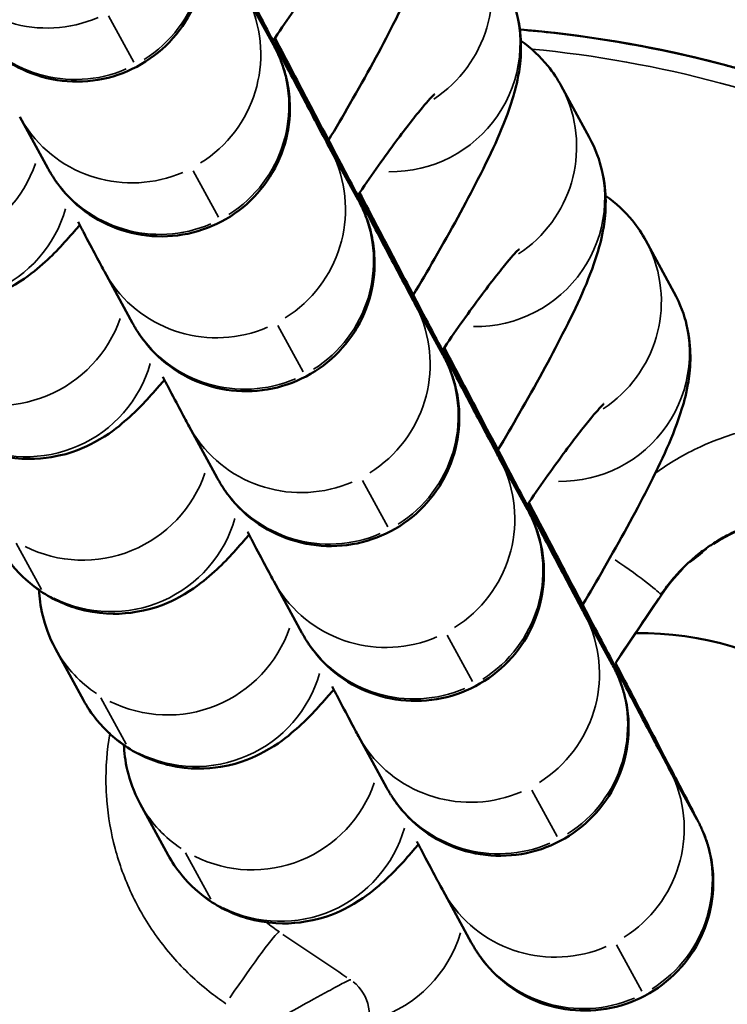
# Model space of a CAD drawing. Units: millimetres. Extents: x -149 to 20448, y 0 to 18256.
# Drawn here: x 5817 to 5833, y 3983 to 4006 of the extents above; entities that cross this region are included whole.
import ezdxf

# ---------------------------------------------------------------- set-up
doc = ezdxf.new("R2010")
doc.units = ezdxf.units.MM
doc.layers.add('MD_Visible', color=7, linetype='Continuous', lineweight=50)
doc.layers.add('MD_Visible Narrow', color=7, linetype='Continuous', lineweight=35)
doc.dimstyles.new('DİLARA 5', dxfattribs={"dimtxt": 250, "dimasz": 100, "dimexe": 0, "dimexo": 100, "dimgap": 50, "dimtad": 2, "dimdec": 0, "dimlfac": 0.1, "dimrnd": 5, "dimtxsty": 'Standard', "dimcen": 0, "dimse1": 1, "dimse2": 1, "dimclrd": 256, "dimadec": 0, "dimazin": 0, "dimtfac": 1, "dimtdec": 0, "dimtix": 1, "dimtmove": 0, "dimatfit": 3, "dimfxl": 1, "dimarcsym": 0})

# ---------------------------------------------------------------- blocks, each defined once
blk = doc.blocks.new('CustomObjectsInViewport8_0')
at = {"layer": 'MD_Visible'}
for p, q in [((5821.9, 4007.067), (5822.557, 4005.864)), ((5829.275, 4004.913), (5829.932, 4003.711)), ((5816.635, 4004.189), (5817.292, 4002.986)), ((5823.877, 4003.449), (5824.535, 4002.247)), ((5831.252, 4001.296), (5831.909, 4000.093)), ((5818.612, 4000.572), (5819.27, 3999.369)), ((5825.854, 3999.832), (5826.512, 3998.629)), ((5820.59, 3996.954), (5821.247, 3995.752)), ((5827.832, 3996.214), (5828.489, 3995.012)), ((5822.567, 3993.337), (5823.224, 3992.134)), ((5831.617, 3993.015), (5830.546, 3991.421)), ((5829.809, 3992.597), (5830.466, 3991.395)), ((5818.127, 3990.555), (5817.47, 3991.758)), ((5824.544, 3989.719), (5825.201, 3988.517)), ((5831.786, 3988.98), (5832.443, 3987.777)), ((5820.104, 3986.938), (5819.447, 3988.14)), ((5826.521, 3986.102), (5827.178, 3984.899))]:
    blk.add_line(p, q, dxfattribs=at)
at = {"layer": 'MD_Visible', "extrusion": (0, 0, -1)}
for centre, major_axis, ratio, start_param, end_param in [((5831.088, 3984.627), (20.751, -13.943), 0.800001, 4.101061, 6.071226), ((5831.112, 3984.627), (0, 7.5), 0.999998, -0.012267, 1.1907), ((5831.122, 3984.627), (0, 7.5), 0.999998, -0.013714, -0.000717)]:
    blk.add_ellipse(centre, major_axis=major_axis, ratio=ratio, start_param=start_param, end_param=end_param, dxfattribs=at)
at = {"layer": 'MD_Visible'}
for start_param, end_param in [(0, 0.575635), (0.791412, 0.979163)]:
    blk.add_ellipse((5835.144, 3990.645), major_axis=(0, 4.25), ratio=0.999998, start_param=start_param, end_param=end_param, dxfattribs=at)
for points, knots in [([(5818.622, 4013.24), (5818.64, 4013.206), (5818.658, 4013.172), (5818.962, 4012.592), (5819.237, 4012.067), (5819.722, 4011.14), (5819.938, 4010.725), (5820.287, 4010.057), (5820.422, 4009.795), (5820.558, 4009.533), (5820.591, 4009.468), (5820.628, 4009.396), (5820.636, 4009.379), (5820.655, 4009.341), (5820.664, 4009.323), (5820.688, 4009.272), (5820.695, 4009.257), (5820.711, 4009.222), (5820.72, 4009.201), (5820.748, 4009.135), (5820.768, 4009.085), (5820.822, 4008.934), (5820.854, 4008.83), (5820.922, 4008.554), (5820.949, 4008.378), (5820.98, 4007.895), (5820.952, 4007.581), (5820.8, 4006.973), (5820.671, 4006.673), (5820.33, 4006.135), (5820.114, 4005.89), (5819.62, 4005.487), (5819.338, 4005.322), (5818.743, 4005.094), (5818.423, 4005.027), (5817.786, 4004.998), (5817.462, 4005.035), (5816.848, 4005.208), (5816.552, 4005.345), (5816.024, 4005.702), (5815.785, 4005.926), (5815.562, 4006.215), (5815.534, 4006.253), (5815.489, 4006.318), (5815.472, 4006.343), (5815.442, 4006.389), (5815.429, 4006.41), (5815.405, 4006.447), (5815.395, 4006.464), (5815.369, 4006.508), (5815.358, 4006.527), (5815.334, 4006.57), (5815.325, 4006.586), (5815.315, 4006.604)], [1.067715, 1.067715, 1.067715, 1.067715, 1.079725, 1.079725, 1.274473, 1.274473, 1.469366, 1.469366, 1.664821, 1.664821, 1.763808, 1.763808, 1.796738, 1.796738, 1.82158, 1.82158, 1.829744, 1.829744, 1.837927, 1.837927, 1.854378, 1.854378, 1.886961, 1.886961, 1.939861, 1.939861, 2.032231, 2.032231, 2.127771, 2.127771, 2.223361, 2.223361, 2.318954, 2.318954, 2.414547, 2.414547, 2.51014, 2.51014, 2.605731, 2.605731, 2.7013, 2.7013, 2.715849, 2.715849, 2.725468, 2.725468, 2.733616, 2.733616, 2.7418, 2.7418, 2.758354, 2.758354, 2.790592, 2.790592, 2.790592, 2.790592]), ([(5825.978, 4010.945), (5826.135, 4010.657), (5826.221, 4010.396), (5826.345, 4009.877), (5826.359, 4009.647), (5826.364, 4009.198), (5826.341, 4009.012), (5826.272, 4008.59), (5826.219, 4008.4), (5825.961, 4007.566), (5825.702, 4007.028), (5825.07, 4005.779), (5824.726, 4005.151), (5824.184, 4004.209), (5824.017, 4003.926), (5823.846, 4003.64)], [6.283185, 6.283185, 6.283185, 6.283185, 6.323915, 6.323915, 6.379099, 6.379099, 6.454322, 6.454322, 6.578501, 6.578501, 7.037964, 7.037964, 7.420663, 7.420663, 7.580508, 7.580508, 7.580508, 7.580508]), ([(5820.615, 4009.646), (5820.888, 4009.125), (5821.171, 4008.586), (5821.743, 4007.496), (5822.039, 4006.933), (5822.58, 4005.903), (5822.833, 4005.423), (5823.265, 4004.603), (5823.45, 4004.254), (5823.726, 4003.731), (5823.826, 4003.544), (5823.871, 4003.461), (5823.875, 4003.452), (5823.877, 4003.449)], [1.7963781, 1.7963781, 1.7963781, 1.7963781, 1.9749109, 1.9749109, 2.1689132, 2.1689132, 2.3628638, 2.3628638, 2.5565592, 2.5565592, 2.7492338, 2.7492338, 2.7802028, 2.7802028, 2.7802028, 2.7802028]), ([(5820.599, 4009.623), (5820.617, 4009.589), (5820.635, 4009.555), (5820.939, 4008.974), (5821.214, 4008.45), (5821.699, 4007.522), (5821.915, 4007.108), (5822.264, 4006.44), (5822.4, 4006.178), (5822.535, 4005.916), (5822.568, 4005.851), (5822.605, 4005.779), (5822.614, 4005.762), (5822.632, 4005.724), (5822.642, 4005.705), (5822.665, 4005.655), (5822.672, 4005.64), (5822.688, 4005.604), (5822.697, 4005.584), (5822.725, 4005.517), (5822.745, 4005.467), (5822.8, 4005.317), (5822.831, 4005.212), (5822.899, 4004.936), (5822.926, 4004.761), (5822.957, 4004.277), (5822.929, 4003.964), (5822.777, 4003.356), (5822.648, 4003.056), (5822.307, 4002.517), (5822.091, 4002.273), (5821.598, 4001.869), (5821.315, 4001.705), (5820.72, 4001.477), (5820.4, 4001.41), (5819.764, 4001.381), (5819.439, 4001.418), (5818.825, 4001.59), (5818.529, 4001.728), (5818.001, 4002.084), (5817.762, 4002.309), (5817.539, 4002.597), (5817.511, 4002.636), (5817.466, 4002.7), (5817.449, 4002.726), (5817.419, 4002.772), (5817.406, 4002.792), (5817.382, 4002.83), (5817.372, 4002.847), (5817.346, 4002.89), (5817.335, 4002.909), (5817.311, 4002.953), (5817.302, 4002.969), (5817.292, 4002.986)], [1.067715, 1.067715, 1.067715, 1.067715, 1.079725, 1.079725, 1.274473, 1.274473, 1.469366, 1.469366, 1.664821, 1.664821, 1.763808, 1.763808, 1.796738, 1.796738, 1.82158, 1.82158, 1.829744, 1.829744, 1.837927, 1.837927, 1.854378, 1.854378, 1.886961, 1.886961, 1.939861, 1.939861, 2.032231, 2.032231, 2.127771, 2.127771, 2.223361, 2.223361, 2.318954, 2.318954, 2.414547, 2.414547, 2.51014, 2.51014, 2.605731, 2.605731, 2.7013, 2.7013, 2.715849, 2.715849, 2.725468, 2.725468, 2.733616, 2.733616, 2.7418, 2.7418, 2.758354, 2.758354, 2.790592, 2.790592, 2.790592, 2.790592]), ([(5822.548, 4005.964), (5822.564, 4005.987), (5822.58, 4006.01), (5822.897, 4006.474), (5823.185, 4006.881), (5823.683, 4007.553), (5823.898, 4007.826), (5824.196, 4008.182), (5824.299, 4008.293), (5824.335, 4008.329), (5824.338, 4008.332), (5824.338, 4008.332)], [5.0108225, 5.0108225, 5.0108225, 5.0108225, 5.0262931, 5.0262931, 5.3254683, 5.3254683, 5.6053006, 5.6053006, 5.8311809, 5.8311809, 5.8695975, 5.8695975, 5.8695975, 5.8695975]), ([(5827.955, 4007.328), (5828.113, 4007.039), (5828.198, 4006.779), (5828.322, 4006.26), (5828.337, 4006.029), (5828.341, 4005.581), (5828.318, 4005.395), (5828.25, 4004.972), (5828.196, 4004.783), (5827.938, 4003.949), (5827.679, 4003.411), (5827.047, 4002.162), (5826.703, 4001.534), (5826.161, 4000.592), (5825.994, 4000.308), (5825.823, 4000.022)], [6.283185, 6.283185, 6.283185, 6.283185, 6.323915, 6.323915, 6.379099, 6.379099, 6.454322, 6.454322, 6.578501, 6.578501, 7.037964, 7.037964, 7.420663, 7.420663, 7.580508, 7.580508, 7.580508, 7.580508]), ([(5851.834, 3970.686), (5851.994, 3970.924), (5852.148, 3971.166), (5852.295, 3971.412), (5852.442, 3971.659), (5852.583, 3971.909), (5852.717, 3972.163), (5852.852, 3972.418), (5852.98, 3972.676), (5853.101, 3972.938), (5853.216, 3973.186), (5853.324, 3973.438), (5853.426, 3973.692), (5853.66, 3974.277), (5853.86, 3974.876), (5854.025, 3975.485), (5854.034, 3975.518), (5854.043, 3975.551), (5854.052, 3975.585), (5854.133, 3975.89), (5854.206, 3976.197), (5854.27, 3976.506), (5854.277, 3976.54), (5854.284, 3976.575), (5854.291, 3976.609), (5854.354, 3976.923), (5854.408, 3977.239), (5854.454, 3977.557), (5854.46, 3977.599), (5854.466, 3977.641), (5854.472, 3977.683), (5854.502, 3977.899), (5854.528, 3978.115), (5854.549, 3978.331), (5854.583, 3978.664), (5854.608, 3978.999), (5854.624, 3979.333), (5854.639, 3979.668), (5854.646, 3980.003), (5854.644, 3980.337), (5854.642, 3980.69), (5854.63, 3981.043), (5854.608, 3981.395), (5854.586, 3981.763), (5854.553, 3982.13), (5854.51, 3982.495), (5854.468, 3982.853), (5854.417, 3983.211), (5854.357, 3983.566), (5854.292, 3983.945), (5854.218, 3984.322), (5854.133, 3984.696), (5854.057, 3985.033), (5853.974, 3985.368), (5853.882, 3985.7), (5853.782, 3986.066), (5853.672, 3986.43), (5853.554, 3986.79), (5853.534, 3986.85), (5853.514, 3986.91), (5853.494, 3986.969), (5853.369, 3987.34), (5853.235, 3987.708), (5853.092, 3988.072), (5852.946, 3988.443), (5852.791, 3988.812), (5852.627, 3989.176), (5852.458, 3989.55), (5852.281, 3989.92), (5852.095, 3990.286), (5852.078, 3990.319), (5852.061, 3990.352), (5852.044, 3990.384), (5851.864, 3990.735), (5851.675, 3991.081), (5851.48, 3991.423), (5851.257, 3991.811), (5851.025, 3992.194), (5850.783, 3992.571), (5850.694, 3992.71), (5850.604, 3992.848), (5850.512, 3992.986), (5850.251, 3993.378), (5849.979, 3993.764), (5849.698, 3994.143), (5849.385, 3994.566), (5849.061, 3994.979), (5848.725, 3995.383), (5848.361, 3995.822), (5847.984, 3996.251), (5847.595, 3996.668), (5847.56, 3996.705), (5847.526, 3996.742), (5847.491, 3996.779), (5847.278, 3997.005), (5847.062, 3997.227), (5846.842, 3997.447), (5846.732, 3997.557), (5846.621, 3997.665), (5846.51, 3997.773), (5846.454, 3997.827), (5846.398, 3997.881), (5846.342, 3997.935), (5846.309, 3997.966), (5846.277, 3997.997), (5846.244, 3998.028), (5846.223, 3998.048), (5846.201, 3998.068), (5846.18, 3998.088), (5846.178, 3998.09), (5846.175, 3998.092), (5846.173, 3998.095), (5845.973, 3998.282), (5845.77, 3998.468), (5845.565, 3998.651), (5845.359, 3998.834), (5845.15, 3999.014), (5844.94, 3999.192), (5844.728, 3999.371), (5844.514, 3999.546), (5844.298, 3999.719), (5842.746, 4000.958), (5841.124, 4002.019), (5839.363, 4002.944), (5839.114, 4003.075), (5838.863, 4003.202), (5838.611, 4003.326), (5838.359, 4003.45), (5838.106, 4003.57), (5837.852, 4003.686), (5837.826, 4003.698), (5837.801, 4003.71), (5837.775, 4003.721), (5837.198, 4003.983), (5836.613, 4004.228), (5836.021, 4004.453), (5835.842, 4004.521), (5835.662, 4004.588), (5835.482, 4004.653), (5835.093, 4004.792), (5834.702, 4004.923), (5834.308, 4005.046), (5834.021, 4005.136), (5833.733, 4005.221), (5833.443, 4005.302), (5833.335, 4005.332), (5833.226, 4005.361), (5833.118, 4005.39), (5831.811, 4005.737), (5830.478, 4005.992), (5829.133, 4006.144), (5828.86, 4006.175), (5828.586, 4006.201), (5828.312, 4006.223)], [-6.804697, -6.804697, -6.804697, -6.804697, -6.722985, -6.722985, -6.722985, -6.641143, -6.641143, -6.641143, -6.558856, -6.558856, -6.558856, -6.480727, -6.480727, -6.480727, -6.300549, -6.300549, -6.300549, -6.290726, -6.290726, -6.290726, -6.200489, -6.200489, -6.200489, -6.190512, -6.190512, -6.190512, -6.098849, -6.098849, -6.098849, -6.086655, -6.086655, -6.086655, -6.024462, -6.024462, -6.024462, -5.928559, -5.928559, -5.928559, -5.832655, -5.832655, -5.832655, -5.731384, -5.731384, -5.731384, -5.6257, -5.6257, -5.6257, -5.52193, -5.52193, -5.52193, -5.411433, -5.411433, -5.411433, -5.312092, -5.312092, -5.312092, -5.202739, -5.202739, -5.202739, -5.184582, -5.184582, -5.184582, -5.071802, -5.071802, -5.071802, -4.956594, -4.956594, -4.956594, -4.838056, -4.838056, -4.838056, -4.827435, -4.827435, -4.827435, -4.713587, -4.713587, -4.713587, -4.584242, -4.584242, -4.584242, -4.536509, -4.536509, -4.536509, -4.400043, -4.400043, -4.400043, -4.24805, -4.24805, -4.24805, -4.082848, -4.082848, -4.082848, -4.068242, -4.068242, -4.068242, -3.978338, -3.978338, -3.978338, -3.933386, -3.933386, -3.933386, -3.91091, -3.91091, -3.91091, -3.89788, -3.89788, -3.89788, -3.889432, -3.889432, -3.889432, -3.888434, -3.888434, -3.888434, -3.809145, -3.809145, -3.809145, -3.729816, -3.729816, -3.729816, -3.650208, -3.650208, -3.650208, -3.078037, -3.078037, -3.078037, -2.997183, -2.997183, -2.997183, -2.916329, -2.916329, -2.916329, -2.908114, -2.908114, -2.908114, -2.724715, -2.724715, -2.724715, -2.669193, -2.669193, -2.669193, -2.549733, -2.549733, -2.549733, -2.462745, -2.462745, -2.462745, -2.430273, -2.430273, -2.430273, -2.038993, -2.038993, -2.038993, -1.959608, -1.959608, -1.959608, -1.959608]), ([(5822.577, 4006.006), (5822.595, 4005.972), (5822.612, 4005.938), (5822.916, 4005.357), (5823.191, 4004.832), (5823.676, 4003.905), (5823.892, 4003.491), (5824.241, 4002.822), (5824.377, 4002.561), (5824.512, 4002.298), (5824.546, 4002.234), (5824.582, 4002.161), (5824.591, 4002.145), (5824.61, 4002.106), (5824.619, 4002.088), (5824.643, 4002.037), (5824.649, 4002.022), (5824.665, 4001.987), (5824.674, 4001.966), (5824.702, 4001.9), (5824.722, 4001.85), (5824.777, 4001.699), (5824.809, 4001.595), (5824.876, 4001.319), (5824.903, 4001.143), (5824.934, 4000.66), (5824.906, 4000.346), (5824.754, 3999.738), (5824.626, 3999.438), (5824.285, 3998.9), (5824.068, 3998.655), (5823.575, 3998.252), (5823.292, 3998.088), (5822.697, 3997.86), (5822.377, 3997.793), (5821.741, 3997.763), (5821.416, 3997.8), (5820.803, 3997.973), (5820.506, 3998.11), (5819.978, 3998.467), (5819.739, 3998.692), (5819.517, 3998.98), (5819.488, 3999.019), (5819.443, 3999.083), (5819.426, 3999.108), (5819.396, 3999.154), (5819.383, 3999.175), (5819.36, 3999.212), (5819.349, 3999.229), (5819.323, 3999.273), (5819.313, 3999.292), (5819.288, 3999.335), (5819.279, 3999.352), (5819.27, 3999.369)], [1.067715, 1.067715, 1.067715, 1.067715, 1.079725, 1.079725, 1.274473, 1.274473, 1.469366, 1.469366, 1.664821, 1.664821, 1.763808, 1.763808, 1.796738, 1.796738, 1.82158, 1.82158, 1.829744, 1.829744, 1.837927, 1.837927, 1.854378, 1.854378, 1.886961, 1.886961, 1.939861, 1.939861, 2.032231, 2.032231, 2.127771, 2.127771, 2.223361, 2.223361, 2.318954, 2.318954, 2.414547, 2.414547, 2.51014, 2.51014, 2.605731, 2.605731, 2.7013, 2.7013, 2.715849, 2.715849, 2.725468, 2.725468, 2.733616, 2.733616, 2.7418, 2.7418, 2.758354, 2.758354, 2.790592, 2.790592, 2.790592, 2.790592]), ([(5822.592, 4006.028), (5822.865, 4005.507), (5823.148, 4004.968), (5823.72, 4003.878), (5824.016, 4003.316), (5824.558, 4002.286), (5824.811, 4001.805), (5825.242, 4000.986), (5825.427, 4000.636), (5825.704, 4000.114), (5825.803, 3999.927), (5825.848, 3999.844), (5825.853, 3999.835), (5825.854, 3999.832)], [1.7963781, 1.7963781, 1.7963781, 1.7963781, 1.9749109, 1.9749109, 2.1689132, 2.1689132, 2.3628638, 2.3628638, 2.5565592, 2.5565592, 2.7492338, 2.7492338, 2.7802028, 2.7802028, 2.7802028, 2.7802028]), ([(5828.335, 4005.96), (5828.579, 4005.791), (5828.793, 4005.587), (5829.089, 4005.222), (5829.192, 4005.064), (5829.275, 4004.913)], [6.23336097, 6.23336097, 6.23336097, 6.23336097, 6.26184899, 6.26184899, 6.28318531, 6.28318531, 6.28318531, 6.28318531]), ([(5824.526, 4002.347), (5824.541, 4002.37), (5824.557, 4002.393), (5824.874, 4002.857), (5825.162, 4003.263), (5825.661, 4003.935), (5825.875, 4004.209), (5826.173, 4004.565), (5826.277, 4004.676), (5826.313, 4004.712), (5826.316, 4004.714), (5826.316, 4004.714)], [5.0108225, 5.0108225, 5.0108225, 5.0108225, 5.0262931, 5.0262931, 5.3254683, 5.3254683, 5.6053006, 5.6053006, 5.8311809, 5.8311809, 5.8695975, 5.8695975, 5.8695975, 5.8695975]), ([(5829.932, 4003.711), (5830.09, 4003.422), (5830.175, 4003.161), (5830.299, 4002.642), (5830.314, 4002.412), (5830.318, 4001.964), (5830.295, 4001.777), (5830.227, 4001.355), (5830.174, 4001.166), (5829.915, 4000.332), (5829.656, 3999.794), (5829.024, 3998.545), (5828.681, 3997.916), (5828.138, 3996.974), (5827.972, 3996.691), (5827.8, 3996.405)], [6.283185, 6.283185, 6.283185, 6.283185, 6.323915, 6.323915, 6.379099, 6.379099, 6.454322, 6.454322, 6.578501, 6.578501, 7.037964, 7.037964, 7.420663, 7.420663, 7.580508, 7.580508, 7.580508, 7.580508]), ([(5824.554, 4002.388), (5824.572, 4002.354), (5824.589, 4002.32), (5824.894, 4001.74), (5825.168, 4001.215), (5825.653, 4000.287), (5825.87, 3999.873), (5826.218, 3999.205), (5826.354, 3998.943), (5826.49, 3998.681), (5826.523, 3998.616), (5826.56, 3998.544), (5826.568, 3998.527), (5826.587, 3998.489), (5826.596, 3998.471), (5826.62, 3998.42), (5826.627, 3998.405), (5826.643, 3998.369), (5826.652, 3998.349), (5826.68, 3998.283), (5826.699, 3998.232), (5826.754, 3998.082), (5826.786, 3997.978), (5826.854, 3997.701), (5826.881, 3997.526), (5826.912, 3997.043), (5826.883, 3996.729), (5826.731, 3996.121), (5826.603, 3995.821), (5826.262, 3995.283), (5826.045, 3995.038), (5825.552, 3994.634), (5825.269, 3994.47), (5824.674, 3994.242), (5824.355, 3994.175), (5823.718, 3994.146), (5823.393, 3994.183), (5822.78, 3994.355), (5822.483, 3994.493), (5821.955, 3994.849), (5821.716, 3995.074), (5821.494, 3995.362), (5821.465, 3995.401), (5821.42, 3995.465), (5821.403, 3995.491), (5821.373, 3995.537), (5821.36, 3995.557), (5821.337, 3995.595), (5821.326, 3995.612), (5821.301, 3995.656), (5821.29, 3995.675), (5821.265, 3995.718), (5821.256, 3995.734), (5821.247, 3995.752)], [1.067715, 1.067715, 1.067715, 1.067715, 1.079725, 1.079725, 1.274473, 1.274473, 1.469366, 1.469366, 1.664821, 1.664821, 1.763808, 1.763808, 1.796738, 1.796738, 1.82158, 1.82158, 1.829744, 1.829744, 1.837927, 1.837927, 1.854378, 1.854378, 1.886961, 1.886961, 1.939861, 1.939861, 2.032231, 2.032231, 2.127771, 2.127771, 2.223361, 2.223361, 2.318954, 2.318954, 2.414547, 2.414547, 2.51014, 2.51014, 2.605731, 2.605731, 2.7013, 2.7013, 2.715849, 2.715849, 2.725468, 2.725468, 2.733616, 2.733616, 2.7418, 2.7418, 2.758354, 2.758354, 2.790592, 2.790592, 2.790592, 2.790592]), ([(5824.569, 4002.411), (5824.842, 4001.89), (5825.125, 4001.351), (5825.698, 4000.261), (5825.993, 3999.698), (5826.535, 3998.668), (5826.788, 3998.188), (5827.22, 3997.368), (5827.404, 3997.019), (5827.681, 3996.496), (5827.78, 3996.309), (5827.825, 3996.226), (5827.83, 3996.218), (5827.832, 3996.214)], [1.7963781, 1.7963781, 1.7963781, 1.7963781, 1.9749109, 1.9749109, 2.1689132, 2.1689132, 2.3628638, 2.3628638, 2.5565592, 2.5565592, 2.7492338, 2.7492338, 2.7802028, 2.7802028, 2.7802028, 2.7802028]), ([(5830.312, 4002.343), (5830.556, 4002.173), (5830.77, 4001.969), (5831.066, 4001.605), (5831.169, 4001.447), (5831.252, 4001.296)], [6.23336097, 6.23336097, 6.23336097, 6.23336097, 6.26184899, 6.26184899, 6.28318531, 6.28318531, 6.28318531, 6.28318531]), ([(5818.035, 4001.658), (5817.995, 4001.611), (5817.956, 4001.564), (5817.664, 4001.226), (5817.437, 4000.974), (5816.941, 4000.547), (5816.758, 4000.391), (5816.184, 4000.082), (5815.896, 3999.936), (5815.083, 3999.802), (5814.677, 3999.781), (5813.88, 3999.962), (5813.532, 4000.102), (5812.941, 4000.483), (5812.697, 4000.71), (5812.381, 4001.098), (5812.278, 4001.256), (5812.195, 4001.407)], [8.7547108, 8.7547108, 8.7547108, 8.7547108, 8.79688, 8.79688, 9.0648146, 9.0648146, 9.2003434, 9.2003434, 9.2843946, 9.2843946, 9.3362441, 9.3362441, 9.3716814, 9.3716814, 9.4034416, 9.4034416, 9.424778, 9.424778, 9.424778, 9.424778]), ([(5818.612, 4000.572), (5818.564, 4000.659), (5818.506, 4000.77), (5818.334, 4001.094), (5818.236, 4001.278), (5818.082, 4001.569), (5818.041, 4001.647), (5817.998, 4001.729)], [0, 0, 0, 0, 0.1625373, 0.1625373, 0.2942279, 0.2942279, 0.3386767, 0.3386767, 0.3386767, 0.3386767]), ([(5826.503, 3998.729), (5826.518, 3998.752), (5826.534, 3998.775), (5826.851, 3999.239), (5827.14, 3999.646), (5827.638, 4000.318), (5827.852, 4000.591), (5828.15, 4000.948), (5828.254, 4001.058), (5828.29, 4001.094), (5828.293, 4001.097), (5828.293, 4001.097)], [5.0108225, 5.0108225, 5.0108225, 5.0108225, 5.0262931, 5.0262931, 5.3254683, 5.3254683, 5.6053006, 5.6053006, 5.8311809, 5.8311809, 5.8695975, 5.8695975, 5.8695975, 5.8695975]), ([(5831.909, 4000.093), (5832.067, 3999.805), (5832.152, 3999.544), (5832.277, 3999.025), (5832.291, 3998.794), (5832.296, 3998.346), (5832.272, 3998.16), (5832.204, 3997.737), (5832.151, 3997.548), (5831.893, 3996.714), (5831.634, 3996.176), (5831.001, 3994.927), (5830.658, 3994.299), (5830.115, 3993.357), (5829.949, 3993.074), (5829.777, 3992.787)], [6.283185, 6.283185, 6.283185, 6.283185, 6.323915, 6.323915, 6.379099, 6.379099, 6.454322, 6.454322, 6.578501, 6.578501, 7.037964, 7.037964, 7.420663, 7.420663, 7.580508, 7.580508, 7.580508, 7.580508]), ([(5826.531, 3998.771), (5826.549, 3998.737), (5826.567, 3998.703), (5826.871, 3998.122), (5827.146, 3997.597), (5827.631, 3996.67), (5827.847, 3996.256), (5828.195, 3995.587), (5828.331, 3995.326), (5828.467, 3995.064), (5828.5, 3994.999), (5828.537, 3994.927), (5828.545, 3994.91), (5828.564, 3994.872), (5828.573, 3994.853), (5828.597, 3994.803), (5828.604, 3994.788), (5828.62, 3994.752), (5828.629, 3994.731), (5828.657, 3994.665), (5828.677, 3994.615), (5828.731, 3994.465), (5828.763, 3994.36), (5828.831, 3994.084), (5828.858, 3993.908), (5828.889, 3993.425), (5828.86, 3993.111), (5828.709, 3992.504), (5828.58, 3992.203), (5828.239, 3991.665), (5828.022, 3991.421), (5827.529, 3991.017), (5827.247, 3990.853), (5826.652, 3990.625), (5826.332, 3990.558), (5825.695, 3990.529), (5825.37, 3990.566), (5824.757, 3990.738), (5824.46, 3990.875), (5823.932, 3991.232), (5823.693, 3991.457), (5823.471, 3991.745), (5823.442, 3991.784), (5823.398, 3991.848), (5823.38, 3991.874), (5823.35, 3991.919), (5823.337, 3991.94), (5823.314, 3991.977), (5823.304, 3991.995), (5823.278, 3992.038), (5823.267, 3992.057), (5823.242, 3992.1), (5823.234, 3992.117), (5823.224, 3992.134)], [1.067715, 1.067715, 1.067715, 1.067715, 1.079725, 1.079725, 1.274473, 1.274473, 1.469366, 1.469366, 1.664821, 1.664821, 1.763808, 1.763808, 1.796738, 1.796738, 1.82158, 1.82158, 1.829744, 1.829744, 1.837927, 1.837927, 1.854378, 1.854378, 1.886961, 1.886961, 1.939861, 1.939861, 2.032231, 2.032231, 2.127771, 2.127771, 2.223361, 2.223361, 2.318954, 2.318954, 2.414547, 2.414547, 2.51014, 2.51014, 2.605731, 2.605731, 2.7013, 2.7013, 2.715849, 2.715849, 2.725468, 2.725468, 2.733616, 2.733616, 2.7418, 2.7418, 2.758354, 2.758354, 2.790592, 2.790592, 2.790592, 2.790592]), ([(5826.547, 3998.793), (5826.82, 3998.272), (5827.102, 3997.734), (5827.675, 3996.643), (5827.97, 3996.081), (5828.512, 3995.051), (5828.765, 3994.57), (5829.197, 3993.751), (5829.381, 3993.402), (5829.658, 3992.879), (5829.758, 3992.692), (5829.802, 3992.609), (5829.807, 3992.6), (5829.809, 3992.597)], [1.7963781, 1.7963781, 1.7963781, 1.7963781, 1.9749109, 1.9749109, 2.1689132, 2.1689132, 2.3628638, 2.3628638, 2.5565592, 2.5565592, 2.7492338, 2.7492338, 2.7802028, 2.7802028, 2.7802028, 2.7802028]), ([(5820.012, 3998.041), (5819.973, 3997.993), (5819.933, 3997.947), (5819.641, 3997.608), (5819.414, 3997.356), (5818.918, 3996.929), (5818.735, 3996.773), (5818.161, 3996.465), (5817.873, 3996.319), (5817.06, 3996.185), (5816.654, 3996.163), (5815.858, 3996.345), (5815.509, 3996.484), (5814.919, 3996.866), (5814.674, 3997.092), (5814.358, 3997.481), (5814.255, 3997.639), (5814.173, 3997.79)], [8.7547108, 8.7547108, 8.7547108, 8.7547108, 8.79688, 8.79688, 9.0648146, 9.0648146, 9.2003434, 9.2003434, 9.2843946, 9.2843946, 9.3362441, 9.3362441, 9.3716814, 9.3716814, 9.4034416, 9.4034416, 9.424778, 9.424778, 9.424778, 9.424778]), ([(5820.59, 3996.954), (5820.542, 3997.042), (5820.483, 3997.152), (5820.311, 3997.477), (5820.213, 3997.661), (5820.059, 3997.952), (5820.018, 3998.03), (5819.975, 3998.111)], [0, 0, 0, 0, 0.1625373, 0.1625373, 0.2942279, 0.2942279, 0.3386767, 0.3386767, 0.3386767, 0.3386767]), ([(5828.48, 3995.112), (5828.496, 3995.135), (5828.511, 3995.158), (5828.828, 3995.622), (5829.117, 3996.029), (5829.615, 3996.7), (5829.83, 3996.974), (5830.127, 3997.33), (5830.231, 3997.441), (5830.267, 3997.477), (5830.27, 3997.48), (5830.27, 3997.48)], [5.0108225, 5.0108225, 5.0108225, 5.0108225, 5.0262931, 5.0262931, 5.3254683, 5.3254683, 5.6053006, 5.6053006, 5.8311809, 5.8311809, 5.8695975, 5.8695975, 5.8695975, 5.8695975]), ([(5828.508, 3995.153), (5828.526, 3995.119), (5828.544, 3995.086), (5828.848, 3994.505), (5829.123, 3993.98), (5829.608, 3993.053), (5829.824, 3992.639), (5830.173, 3991.97), (5830.308, 3991.708), (5830.444, 3991.446), (5830.477, 3991.382), (5830.514, 3991.309), (5830.522, 3991.293), (5830.541, 3991.254), (5830.55, 3991.236), (5830.574, 3991.185), (5830.581, 3991.17), (5830.597, 3991.135), (5830.606, 3991.114), (5830.634, 3991.048), (5830.654, 3990.998), (5830.708, 3990.847), (5830.74, 3990.743), (5830.808, 3990.467), (5830.835, 3990.291), (5830.866, 3989.808), (5830.838, 3989.494), (5830.686, 3988.886), (5830.557, 3988.586), (5830.216, 3988.048), (5830, 3987.803), (5829.506, 3987.4), (5829.224, 3987.235), (5828.629, 3987.007), (5828.309, 3986.941), (5827.672, 3986.911), (5827.348, 3986.948), (5826.734, 3987.121), (5826.438, 3987.258), (5825.91, 3987.615), (5825.671, 3987.84), (5825.448, 3988.128), (5825.42, 3988.166), (5825.375, 3988.231), (5825.358, 3988.256), (5825.328, 3988.302), (5825.315, 3988.323), (5825.291, 3988.36), (5825.281, 3988.377), (5825.255, 3988.421), (5825.244, 3988.44), (5825.22, 3988.483), (5825.211, 3988.499), (5825.201, 3988.517)], [1.067715, 1.067715, 1.067715, 1.067715, 1.079725, 1.079725, 1.274473, 1.274473, 1.469366, 1.469366, 1.664821, 1.664821, 1.763808, 1.763808, 1.796738, 1.796738, 1.82158, 1.82158, 1.829744, 1.829744, 1.837927, 1.837927, 1.854378, 1.854378, 1.886961, 1.886961, 1.939861, 1.939861, 2.032231, 2.032231, 2.127771, 2.127771, 2.223361, 2.223361, 2.318954, 2.318954, 2.414547, 2.414547, 2.51014, 2.51014, 2.605731, 2.605731, 2.7013, 2.7013, 2.715849, 2.715849, 2.725468, 2.725468, 2.733616, 2.733616, 2.7418, 2.7418, 2.758354, 2.758354, 2.790592, 2.790592, 2.790592, 2.790592]), ([(5828.524, 3995.176), (5828.797, 3994.655), (5829.08, 3994.116), (5829.652, 3993.026), (5829.947, 3992.464), (5830.489, 3991.434), (5830.742, 3990.953), (5831.174, 3990.134), (5831.359, 3989.784), (5831.635, 3989.261), (5831.735, 3989.075), (5831.78, 3988.991), (5831.784, 3988.983), (5831.786, 3988.98)], [1.7963781, 1.7963781, 1.7963781, 1.7963781, 1.9749109, 1.9749109, 2.1689132, 2.1689132, 2.3628638, 2.3628638, 2.5565592, 2.5565592, 2.7492338, 2.7492338, 2.7802028, 2.7802028, 2.7802028, 2.7802028]), ([(5831.602, 3993.015), (5831.676, 3993.125), (5831.755, 3993.231), (5831.922, 3993.435), (5832.01, 3993.534), (5832.196, 3993.722), (5832.293, 3993.812), (5832.495, 3993.982), (5832.6, 3994.062), (5832.797, 3994.198), (5832.887, 3994.256), (5833.088, 3994.374), (5833.2, 3994.433), (5833.429, 3994.541), (5833.547, 3994.591), (5833.785, 3994.678), (5833.905, 3994.716), (5834.15, 3994.782), (5834.276, 3994.81), (5834.529, 3994.854), (5834.656, 3994.87), (5834.899, 3994.89), (5835.015, 3994.895), (5835.13, 3994.895)], [-1.9645975, -1.9645975, -1.9645975, -1.9645975, -1.9062582, -1.9062582, -1.8479179, -1.8479179, -1.7895878, -1.7895878, -1.7312669, -1.7312669, -1.6839407, -1.6839407, -1.6283631, -1.6283631, -1.5720933, -1.5720933, -1.5165219, -1.5165219, -1.4599029, -1.4599029, -1.4032839, -1.4032839, -1.3521766, -1.3521766, -1.3521766, -1.3521766]), ([(5822.567, 3993.337), (5822.519, 3993.425), (5822.46, 3993.535), (5822.288, 3993.859), (5822.19, 3994.043), (5822.037, 3994.334), (5821.996, 3994.412), (5821.952, 3994.494)], [0, 0, 0, 0, 0.1625373, 0.1625373, 0.2942279, 0.2942279, 0.3386767, 0.3386767, 0.3386767, 0.3386767]), ([(5821.99, 3994.424), (5821.95, 3994.376), (5821.91, 3994.329), (5821.619, 3993.991), (5821.392, 3993.739), (5820.895, 3993.312), (5820.712, 3993.156), (5820.138, 3992.847), (5819.85, 3992.701), (5819.038, 3992.567), (5818.631, 3992.546), (5817.835, 3992.727), (5817.486, 3992.867), (5816.896, 3993.249), (5816.651, 3993.475), (5816.335, 3993.863), (5816.232, 3994.021), (5816.15, 3994.173)], [8.7547108, 8.7547108, 8.7547108, 8.7547108, 8.79688, 8.79688, 9.0648146, 9.0648146, 9.2003434, 9.2003434, 9.2843946, 9.2843946, 9.3362441, 9.3362441, 9.3716814, 9.3716814, 9.4034416, 9.4034416, 9.424778, 9.424778, 9.424778, 9.424778]), ([(5817.47, 3991.758), (5817.312, 3992.046), (5817.227, 3992.307), (5817.117, 3992.765), (5817.097, 3992.96), (5817.09, 3993.125)], [3.14159265, 3.14159265, 3.14159265, 3.14159265, 3.18232231, 3.18232231, 3.22629314, 3.22629314, 3.22629314, 3.22629314]), ([(5830.545, 3991.422), (5830.829, 3990.88), (5831.102, 3990.359), (5831.585, 3989.435), (5831.801, 3989.021), (5832.15, 3988.353), (5832.286, 3988.091), (5832.421, 3987.829), (5832.454, 3987.764), (5832.491, 3987.692), (5832.5, 3987.675), (5832.518, 3987.637), (5832.528, 3987.618), (5832.551, 3987.568), (5832.558, 3987.553), (5832.574, 3987.517), (5832.583, 3987.497), (5832.611, 3987.43), (5832.631, 3987.38), (5832.686, 3987.23), (5832.717, 3987.125), (5832.785, 3986.849), (5832.812, 3986.674), (5832.843, 3986.191), (5832.815, 3985.877), (5832.663, 3985.269), (5832.534, 3984.969), (5832.193, 3984.431), (5831.977, 3984.186), (5831.484, 3983.782), (5831.201, 3983.618), (5830.606, 3983.39), (5830.286, 3983.323), (5829.65, 3983.294), (5829.325, 3983.331), (5828.711, 3983.503), (5828.415, 3983.641), (5827.887, 3983.997), (5827.648, 3984.222), (5827.425, 3984.51), (5827.397, 3984.549), (5827.352, 3984.613), (5827.335, 3984.639), (5827.305, 3984.685), (5827.292, 3984.705), (5827.268, 3984.743), (5827.258, 3984.76), (5827.232, 3984.803), (5827.221, 3984.822), (5827.197, 3984.866), (5827.188, 3984.882), (5827.178, 3984.899)], [1.081144, 1.081144, 1.081144, 1.081144, 1.274473, 1.274473, 1.469366, 1.469366, 1.664821, 1.664821, 1.763808, 1.763808, 1.796738, 1.796738, 1.82158, 1.82158, 1.829744, 1.829744, 1.837927, 1.837927, 1.854378, 1.854378, 1.886961, 1.886961, 1.939861, 1.939861, 2.032231, 2.032231, 2.127771, 2.127771, 2.223361, 2.223361, 2.318954, 2.318954, 2.414547, 2.414547, 2.51014, 2.51014, 2.605731, 2.605731, 2.7013, 2.7013, 2.715849, 2.715849, 2.725468, 2.725468, 2.733616, 2.733616, 2.7418, 2.7418, 2.758354, 2.758354, 2.790592, 2.790592, 2.790592, 2.790592]), ([(5823.967, 3990.806), (5823.927, 3990.759), (5823.887, 3990.712), (5823.596, 3990.374), (5823.369, 3990.121), (5822.872, 3989.695), (5822.689, 3989.539), (5822.115, 3989.23), (5821.827, 3989.084), (5821.015, 3988.95), (5820.609, 3988.929), (5819.812, 3989.11), (5819.463, 3989.249), (5818.873, 3989.631), (5818.628, 3989.858), (5818.313, 3990.246), (5818.21, 3990.404), (5818.127, 3990.555)], [8.7547108, 8.7547108, 8.7547108, 8.7547108, 8.79688, 8.79688, 9.0648146, 9.0648146, 9.2003434, 9.2003434, 9.2843946, 9.2843946, 9.3362441, 9.3362441, 9.3716814, 9.3716814, 9.4034416, 9.4034416, 9.424778, 9.424778, 9.424778, 9.424778]), ([(5824.544, 3989.719), (5824.496, 3989.807), (5824.437, 3989.917), (5824.265, 3990.242), (5824.168, 3990.426), (5824.014, 3990.717), (5823.973, 3990.795), (5823.93, 3990.876)], [0, 0, 0, 0, 0.1625373, 0.1625373, 0.2942279, 0.2942279, 0.3386767, 0.3386767, 0.3386767, 0.3386767]), ([(5819.447, 3988.14), (5819.289, 3988.429), (5819.204, 3988.69), (5819.094, 3989.148), (5819.075, 3989.343), (5819.067, 3989.508)], [3.14159265, 3.14159265, 3.14159265, 3.14159265, 3.18232231, 3.18232231, 3.22629314, 3.22629314, 3.22629314, 3.22629314]), ([(5825.944, 3987.189), (5825.904, 3987.141), (5825.864, 3987.094), (5825.573, 3986.756), (5825.346, 3986.504), (5824.849, 3986.077), (5824.666, 3985.921), (5824.092, 3985.612), (5823.805, 3985.466), (5822.992, 3985.333), (5822.586, 3985.311), (5821.789, 3985.492), (5821.44, 3985.632), (5820.85, 3986.014), (5820.606, 3986.24), (5820.29, 3986.629), (5820.187, 3986.787), (5820.104, 3986.938)], [8.7547108, 8.7547108, 8.7547108, 8.7547108, 8.79688, 8.79688, 9.0648146, 9.0648146, 9.2003434, 9.2003434, 9.2843946, 9.2843946, 9.3362441, 9.3362441, 9.3716814, 9.3716814, 9.4034416, 9.4034416, 9.424778, 9.424778, 9.424778, 9.424778]), ([(5826.521, 3986.102), (5826.473, 3986.19), (5826.415, 3986.3), (5826.242, 3986.624), (5826.145, 3986.808), (5825.991, 3987.1), (5825.95, 3987.178), (5825.907, 3987.259)], [0, 0, 0, 0, 0.1625373, 0.1625373, 0.2942279, 0.2942279, 0.3386767, 0.3386767, 0.3386767, 0.3386767])]:
    blk.add_open_spline(points, degree=3, knots=knots, dxfattribs=at)
for points in [[(5822.557, 4005.864), (5822.558, 4005.863), (5822.558, 4005.863), (5822.558, 4005.863)], [(5824.535, 4002.247), (5824.535, 4002.246), (5824.535, 4002.245), (5824.535, 4002.245)], [(5826.512, 3998.629), (5826.512, 3998.628), (5826.512, 3998.628), (5826.512, 3998.628)], [(5828.489, 3995.012), (5828.489, 3995.011), (5828.49, 3995.011), (5828.49, 3995.011)], [(5830.466, 3991.395), (5830.467, 3991.394), (5830.467, 3991.393), (5830.467, 3991.393)], [(5832.443, 3987.777), (5832.444, 3987.776), (5832.444, 3987.776), (5832.444, 3987.776)]]:
    blk.add_open_spline(points, degree=3, dxfattribs=at)
at = {"layer": 'MD_Visible Narrow'}
for p, q in [((5819.299, 4005.462), (5818.708, 4006.545)), ((5821.277, 4001.845), (5820.685, 4002.927)), ((5823.254, 3998.228), (5822.662, 3999.31)), ((5825.231, 3994.61), (5824.64, 3995.693)), ((5816.55, 3994.227), (5817.141, 3993.144)), ((5831.603, 3993.015), (5831.616, 3993.015)), ((5827.208, 3990.993), (5826.617, 3992.075)), ((5818.527, 3990.609), (5819.118, 3989.527)), ((5829.185, 3987.376), (5828.594, 3988.458)), ((5820.504, 3986.992), (5821.096, 3985.91)), ((5822.698, 3985.143), (5822.701, 3985.143)), ((5831.163, 3983.758), (5830.571, 3984.84)), ((5824.363, 3984.027), (5824.358, 3984.027))]:
    blk.add_line(p, q, dxfattribs=at)
for centre, major_axis, ratio, start_param, end_param in [((5817.948, 4008.043), (-2.632, -1.439), 0.993774, 1.633094, 3.062198), ((5825.323, 4005.889), (-2.632, -1.439), 0.993774, 1.050935, 3.031558), ((5817.948, 4008.043), (-2.632, -1.439), 0.993774, 0.077685, 1.476015), ((5819.925, 4004.425), (-2.632, -1.439), 0.993774, 1.633094, 3.062198), ((5827.3, 4002.272), (-2.632, -1.439), 0.993774, 1.050935, 3.031558), ((5819.925, 4004.425), (-2.632, -1.439), 0.993774, 0.077685, 1.476015), ((5821.902, 4000.808), (-2.632, -1.439), 0.993774, 1.633094, 3.062198), ((5829.277, 3998.654), (-2.632, -1.439), 0.993774, 1.050935, 3.031558), ((5821.902, 4000.808), (-2.632, -1.439), 0.993774, 0.077685, 1.476015), ((5823.879, 3997.19), (-2.632, -1.439), 0.993774, 1.633094, 3.062198), ((5823.879, 3997.19), (-2.632, -1.439), 0.993774, 0.077685, 1.476015), ((5825.856, 3993.573), (-2.632, -1.439), 0.993774, 1.633094, 3.062198), ((5825.856, 3993.573), (-2.632, -1.439), 0.993774, 0.077685, 1.476015), ((5827.834, 3989.956), (-2.632, -1.439), 0.993774, 1.633094, 3.062198), ((5827.834, 3989.956), (-2.632, -1.439), 0.993774, 0.077685, 1.476015), ((5829.811, 3986.338), (-2.632, -1.439), 0.993774, 1.633094, 3.062198), ((5829.811, 3986.338), (-2.632, -1.439), 0.993774, 0.077685, 1.476015), ((5823.801, 3983.197), (0, 1), 0.999998, 4.199296, 5.613013)]:
    blk.add_ellipse(centre, major_axis=major_axis, ratio=ratio, start_param=start_param, end_param=end_param, dxfattribs=at)
at = {"layer": 'MD_Visible Narrow', "extrusion": (0, 0, -1)}
for centre, major_axis, ratio, start_param, end_param in [((5824.665, 4007.092), (2.632, 1.439), 0.993774, 0.07841, 1.489791), ((5817.29, 4009.245), (2.632, 1.439), 0.993774, 1.665578, 3.063908), ((5819.268, 4005.628), (2.632, 1.439), 0.993774, 0.079395, 1.508498), ((5826.642, 4003.474), (2.632, 1.439), 0.993774, 0.07841, 1.489791), ((5819.268, 4005.628), (2.632, 1.439), 0.993774, 1.665578, 3.063908), ((5821.245, 4002.01), (2.632, 1.439), 0.993774, 0.079395, 1.508498), ((5814.171, 4004.049), (2.632, 1.439), 0.993774, 0.827949, 2.539978), ((5814.828, 4002.846), (2.632, 1.439), 0.993774, 0.777658, 2.537331), ((5828.62, 3999.857), (2.632, 1.439), 0.993774, 0.07841, 1.489791), ((5821.245, 4002.01), (2.632, 1.439), 0.993774, 1.665578, 3.063908), ((5823.222, 3998.393), (2.632, 1.439), 0.993774, 0.079395, 1.508498), ((5816.148, 4000.431), (2.632, 1.439), 0.993774, 0.827949, 2.539978), ((5816.805, 3999.229), (2.632, 1.439), 0.993774, 0.777658, 2.537331), ((5823.222, 3998.393), (2.632, 1.439), 0.993774, 1.665578, 3.063908), ((5818.125, 3996.814), (2.632, 1.439), 0.993774, 0.827949, 2.539978), ((5825.199, 3994.776), (2.632, 1.439), 0.993774, 0.079395, 1.508498), ((5818.782, 3995.611), (2.632, 1.439), 0.993774, 0.777658, 2.537331), ((5818.782, 3995.611), (2.632, 1.439), 0.993774, 2.660416, 3.116268), ((5830.597, 3996.239), (2.632, 1.439), 0.993774, 1.303608, 1.473249), ((5829.942, 3994.13), (-1.66, 1.116), 0.047832, 1.904089, 3.074767), ((5825.199, 3994.776), (2.632, 1.439), 0.993774, 1.665578, 3.063908), ((5827.876, 3986.997), (-82.469, -122.735), 0.001785, 1.606071, 1.617985), ((5827.176, 3991.158), (2.632, 1.439), 0.993774, 0.079395, 1.508498), ((5820.102, 3993.197), (2.632, 1.439), 0.993774, 0.827949, 2.539978), ((5820.102, 3993.197), (2.632, 1.439), 0.993774, 2.660416, 3.116268), ((5820.759, 3991.994), (2.632, 1.439), 0.993774, 0.777658, 2.537331), ((5820.759, 3991.994), (2.632, 1.439), 0.993774, 2.660416, 3.116268), ((5827.176, 3991.158), (2.632, 1.439), 0.993774, 1.665578, 3.063908), ((5829.154, 3987.541), (2.632, 1.439), 0.993774, 0.079395, 1.508498), ((5822.079, 3989.579), (2.632, 1.439), 0.993774, 0.827949, 2.539978), ((5822.079, 3989.579), (2.632, 1.439), 0.993774, 2.660416, 3.116268), ((5822.737, 3988.377), (2.632, 1.439), 0.993774, 0.777658, 2.537331), ((5822.737, 3988.377), (2.632, 1.439), 0.993774, 2.660416, 3.116268), ((5829.154, 3987.541), (2.632, 1.439), 0.993774, 1.665578, 3.063908), ((5821.583, 3983.483), (-1.116, -1.66), 0.050813, 1.608005, 3.059739), ((5829.034, 3981.099), (122.735, -82.468), 0.0012, 1.608771, 1.620955), ((5824.057, 3985.962), (2.632, 1.439), 0.993774, 0.786981, 1.761595)]:
    blk.add_ellipse(centre, major_axis=major_axis, ratio=ratio, start_param=start_param, end_param=end_param, dxfattribs=at)
at = {"layer": 'MD_Visible Narrow'}
for points, knots in [([(5828.584, 4005.767), (5830.073, 4005.628), (5833.184, 4005.06), (5839.285, 4002.851), (5845.321, 3998.794), (5850.38, 3992.885), (5853.391, 3986.921), (5854.614, 3980.331), (5853.475, 3973.669), (5849.689, 3968.04), (5842.987, 3963.867), (5833.999, 3962.803), (5825.899, 3965.025), (5820.098, 3968.277), (5814.898, 3972.415), (5810.802, 3977.75), (5808.721, 3983.198), (5808.158, 3986.045), (5807.987, 3987.693), (5807.954, 3988.521), (5807.94, 3990.591), (5808.359, 3993.911), (5809.758, 3996.962), (5810.682, 3998.337)], [15.600854, 15.600854, 15.600854, 15.600854, 16.0398, 16.525855, 17.497964, 18.146037, 18.79411, 19.442182, 20.090255, 20.738328, 21.386401, 22.35851, 23.330619, 23.816673, 24.302728, 25.274837, 25.760892, 26.003919, 26.125432, 26.246946, 26.246946, 26.733001, 27.219022, 27.219022, 27.219022, 27.219022]), ([(5810.336, 3998.57), (5810.175, 3998.33), (5810.02, 3998.085), (5809.872, 3997.837), (5809.724, 3997.587), (5809.583, 3997.334), (5809.448, 3997.078), (5809.313, 3996.82), (5809.184, 3996.558), (5809.063, 3996.293), (5808.942, 3996.027), (5808.827, 3995.758), (5808.72, 3995.485), (5808.611, 3995.211), (5808.51, 3994.933), (5808.417, 3994.654), (5808.339, 3994.421), (5808.266, 3994.186), (5808.199, 3993.95), (5808.11, 3993.64), (5808.031, 3993.327), (5807.96, 3993.012), (5807.889, 3992.693), (5807.826, 3992.371), (5807.773, 3992.049), (5807.764, 3991.997), (5807.756, 3991.946), (5807.748, 3991.895), (5807.702, 3991.599), (5807.663, 3991.303), (5807.631, 3991.006), (5807.595, 3990.659), (5807.568, 3990.311), (5807.551, 3989.963), (5807.534, 3989.614), (5807.527, 3989.266), (5807.529, 3988.917), (5807.532, 3988.568), (5807.543, 3988.218), (5807.565, 3987.87), (5807.569, 3987.796), (5807.574, 3987.722), (5807.579, 3987.648), (5807.605, 3987.292), (5807.64, 3986.936), (5807.684, 3986.582), (5807.693, 3986.516), (5807.701, 3986.451), (5807.71, 3986.386), (5807.759, 3986.025), (5807.817, 3985.665), (5807.884, 3985.308), (5807.952, 3984.944), (5808.03, 3984.582), (5808.117, 3984.223), (5808.143, 3984.115), (5808.17, 3984.008), (5808.197, 3983.901), (5808.293, 3983.531), (5808.397, 3983.163), (5808.511, 3982.798), (5808.627, 3982.425), (5808.753, 3982.055), (5808.888, 3981.688), (5809.025, 3981.315), (5809.171, 3980.946), (5809.326, 3980.581), (5809.485, 3980.206), (5809.653, 3979.835), (5809.83, 3979.469), (5809.877, 3979.371), (5809.925, 3979.273), (5809.973, 3979.176), (5810.164, 3978.793), (5810.363, 3978.416), (5810.572, 3978.043), (5810.789, 3977.656), (5811.015, 3977.274), (5811.251, 3976.899), (5811.496, 3976.508), (5811.751, 3976.123), (5812.016, 3975.744), (5812.041, 3975.708), (5812.066, 3975.672), (5812.091, 3975.636), (5812.38, 3975.227), (5812.68, 3974.826), (5812.99, 3974.433), (5813.031, 3974.381), (5813.073, 3974.329), (5813.114, 3974.277), (5813.408, 3973.91), (5813.711, 3973.55), (5814.022, 3973.197), (5814.453, 3972.708), (5814.901, 3972.232), (5815.364, 3971.772), (5815.572, 3971.565), (5815.784, 3971.361), (5815.998, 3971.16), (5816.352, 3970.827), (5816.715, 3970.503), (5817.084, 3970.187), (5817.446, 3969.878), (5817.814, 3969.578), (5818.189, 3969.287), (5818.472, 3969.067), (5818.759, 3968.852), (5819.05, 3968.642), (5819.195, 3968.537), (5819.341, 3968.433), (5819.488, 3968.33), (5819.562, 3968.279), (5819.635, 3968.228), (5819.709, 3968.178), (5819.746, 3968.152), (5819.783, 3968.127), (5819.82, 3968.102), (5819.854, 3968.079), (5819.888, 3968.056), (5819.922, 3968.033), (5819.925, 3968.031), (5819.929, 3968.029), (5819.932, 3968.027), (5820.324, 3967.763), (5820.723, 3967.509), (5821.127, 3967.263), (5821.542, 3967.011), (5821.964, 3966.768), (5822.391, 3966.535), (5822.836, 3966.292), (5823.288, 3966.06), (5823.745, 3965.839), (5823.936, 3965.747), (5824.128, 3965.657), (5824.32, 3965.569), (5824.866, 3965.319), (5825.419, 3965.085), (5825.979, 3964.867), (5826.5, 3964.665), (5827.026, 3964.477), (5827.558, 3964.304), (5828.043, 3964.147), (5828.531, 3964.002), (5829.024, 3963.871), (5829.992, 3963.612), (5830.974, 3963.405), (5831.966, 3963.253), (5832.278, 3963.205), (5832.59, 3963.163), (5832.903, 3963.126), (5833.274, 3963.082), (5833.646, 3963.047), (5834.018, 3963.019), (5834.438, 3962.988), (5834.859, 3962.967), (5835.28, 3962.957), (5835.483, 3962.952), (5835.687, 3962.949), (5835.89, 3962.949)], [-13.609493, -13.609493, -13.609493, -13.609493, -13.526984, -13.526984, -13.526984, -13.444348, -13.444348, -13.444348, -13.361247, -13.361247, -13.361247, -13.277793, -13.277793, -13.277793, -13.193558, -13.193558, -13.193558, -13.123473, -13.123473, -13.123473, -13.031217, -13.031217, -13.031217, -12.937659, -12.937659, -12.937659, -12.922769, -12.922769, -12.922769, -12.83724, -12.83724, -12.83724, -12.737329, -12.737329, -12.737329, -12.637418, -12.637418, -12.637418, -12.53715, -12.53715, -12.53715, -12.515905, -12.515905, -12.515905, -12.413303, -12.413303, -12.413303, -12.394391, -12.394391, -12.394391, -12.289694, -12.289694, -12.289694, -12.183256, -12.183256, -12.183256, -12.151364, -12.151364, -12.151364, -12.041332, -12.041332, -12.041332, -11.92865, -11.92865, -11.92865, -11.8142, -11.8142, -11.8142, -11.696739, -11.696739, -11.696739, -11.665309, -11.665309, -11.665309, -11.541919, -11.541919, -11.541919, -11.413669, -11.413669, -11.413669, -11.280147, -11.280147, -11.280147, -11.267417, -11.267417, -11.267417, -11.122546, -11.122546, -11.122546, -11.103299, -11.103299, -11.103299, -10.967182, -10.967182, -10.967182, -10.778272, -10.778272, -10.778272, -10.6932, -10.6932, -10.6932, -10.552467, -10.552467, -10.552467, -10.414816, -10.414816, -10.414816, -10.310981, -10.310981, -10.310981, -10.259063, -10.259063, -10.259063, -10.233105, -10.233105, -10.233105, -10.220125, -10.220125, -10.220125, -10.20828, -10.20828, -10.20828, -10.207146, -10.207146, -10.207146, -10.070207, -10.070207, -10.070207, -9.929395, -9.929395, -9.929395, -9.782461, -9.782461, -9.782461, -9.721091, -9.721091, -9.721091, -9.547329, -9.547329, -9.547329, -9.38548, -9.38548, -9.38548, -9.237984, -9.237984, -9.237984, -8.947851, -8.947851, -8.947851, -8.856851, -8.856851, -8.856851, -8.748982, -8.748982, -8.748982, -8.627468, -8.627468, -8.627468, -8.568754, -8.568754, -8.568754, -8.568754]), ([(5840.438, 3987.193), (5840.628, 3987.476), (5840.796, 3987.775), (5841.091, 3988.412), (5841.215, 3988.751), (5841.373, 3989.338), (5841.423, 3989.58), (5841.518, 3990.245), (5841.532, 3990.671), (5841.48, 3991.463), (5841.424, 3991.83), (5841.251, 3992.547), (5841.135, 3992.896), (5840.835, 3993.595), (5840.648, 3993.942), (5840.243, 3994.552), (5840.032, 3994.819), (5839.547, 3995.338), (5839.268, 3995.586), (5838.683, 3996.019), (5838.379, 3996.207), (5837.864, 3996.469), (5837.661, 3996.559), (5837.088, 3996.779), (5836.709, 3996.885), (5835.937, 3997.027), (5835.544, 3997.063), (5834.989, 3997.061), (5834.826, 3997.054), (5834.296, 3997.01), (5833.93, 3996.947), (5833.215, 3996.759), (5832.865, 3996.633), (5832.34, 3996.392), (5832.155, 3996.295), (5831.801, 3996.088), (5831.633, 3995.977), (5831.469, 3995.859)], [0, 0, 0, 0, 0.101071, 0.101071, 0.207334, 0.207334, 0.280657, 0.280657, 0.406454, 0.406454, 0.516127, 0.516127, 0.624845, 0.624845, 0.741311, 0.741311, 0.84197, 0.84197, 0.951931, 0.951931, 1.057046, 1.057046, 1.122627, 1.122627, 1.238642, 1.238642, 1.35509, 1.35509, 1.403284, 1.403284, 1.512755, 1.512755, 1.622224, 1.622224, 1.683941, 1.683941, 1.743598, 1.743598, 1.743598, 1.743598]), ([(5818.737, 3989.773), (5818.671, 3989.383), (5818.642, 3988.987), (5818.652, 3988.464), (5818.659, 3988.336), (5818.7, 3987.832), (5818.765, 3987.458), (5818.959, 3986.732), (5819.088, 3986.38), (5819.329, 3985.863), (5819.42, 3985.689), (5819.719, 3985.18), (5819.95, 3984.86), (5820.467, 3984.267), (5820.753, 3983.994), (5821.187, 3983.651), (5821.317, 3983.557), (5821.45, 3983.467)], [1.2481419, 1.2481419, 1.2481419, 1.2481419, 1.365335, 1.365335, 1.4032839, 1.4032839, 1.5151676, 1.5151676, 1.6257395, 1.6257395, 1.6839407, 1.6839407, 1.8005346, 1.8005346, 1.9170481, 1.9170481, 1.9645975, 1.9645975, 1.9645975, 1.9645975]), ([(5824.358, 3984.027), (5824.354, 3984.03), (5824.241, 3983.976), (5823.596, 3983.631), (5822.852, 3983.218), (5822.328, 3982.923)], [-0.1941272, -0.1941272, -0.1941272, -0.1941272, -0.1553017, -0.1164763, -0.0021137, -0.0021137, -0.0021137, -0.0021137])]:
    blk.add_open_spline(points, degree=3, knots=knots, dxfattribs=at)
blk.add_open_spline([(5822.698, 3985.143), (5822.593, 3985.213), (5822.491, 3985.289), (5822.393, 3985.369)], degree=3, dxfattribs=at)
blk = doc.blocks.new('*D9')
at = {"lineweight": -2, "transparency": 16777216}
blk.add_line((189.717, 9774.811), (189.717, 2868.242), dxfattribs=at)
at = {"transparency": 16777216}
for points in [[(173.051, 9774.811), (206.384, 9774.811), (189.717, 9874.811)], [(173.051, 2868.242), (206.384, 2868.242), (189.717, 2768.242)]]:
    blk.add_solid(points, dxfattribs=at)
at = {"layer": 'Defpoints', "color": 0, "transparency": 16777216}
for p in [(6780.666, 9874.811), (189.717, 2768.242), (5742.833, 2768.242)]:
    blk.add_point(p, dxfattribs=at)
at = {"color": 0, "transparency": 16777216, "insert": (14.717, 6321.526), "char_height": 250, "attachment_point": 5, "rotation": 90}
blk.add_mtext('710', dxfattribs=at)

msp = doc.modelspace()

# ---------------------------------------------------------------- block references
at = {"layer": 'MD_Visible'}
msp.add_blockref('CustomObjectsInViewport8_0', (0, 0), dxfattribs=at)

# ---------------------------------------------------------------- dimensions: what is measured, and where the dimension line sits
dim = msp.add_linear_dim(base=(189.717, 2768.242), p1=(6780.666, 9874.811), p2=(5742.833, 2768.242), angle=90, dimstyle='DİLARA 5')
dim.commit()
dim.dimension.update_dxf_attribs({"geometry": '*D9', "text_midpoint": (14.717, 6321.526)})

doc.saveas('drawing.dxf')
